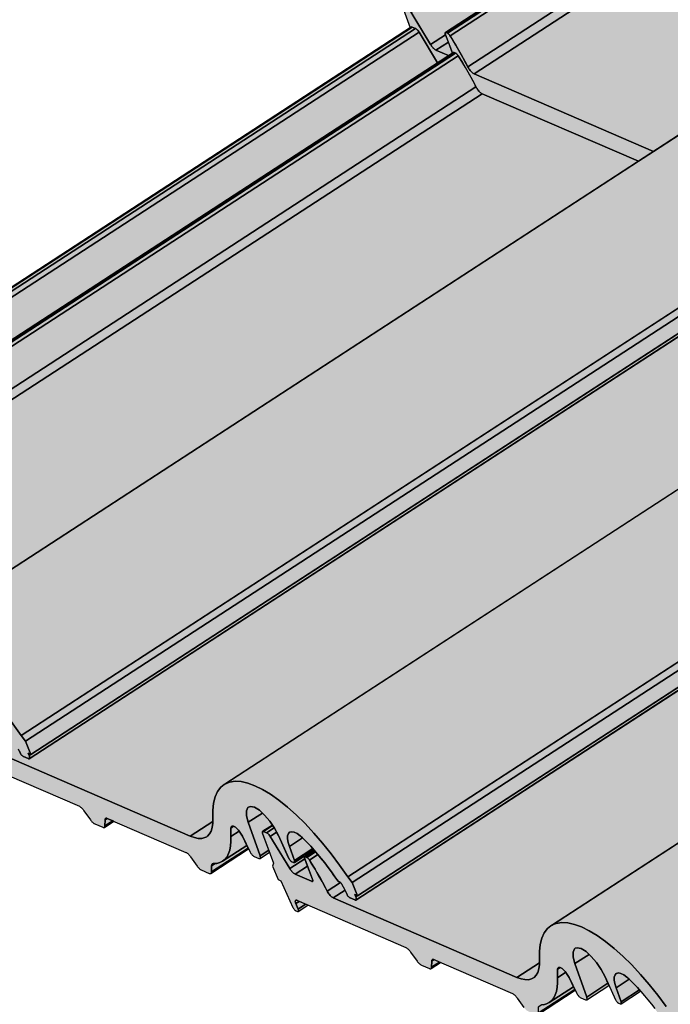
# Model space of a CAD drawing. Units: millimetres. Extents: x -4149 to 36345, y -2162 to 41981.
# Drawn here: x 15407 to 15560, y 8579 to 8810 of the extents above; entities that cross this region are included whole.
import ezdxf

# ---------------------------------------------------------------- set-up
doc = ezdxf.new("R2010")
doc.units = ezdxf.units.MM
doc.layers.add('Kontur 0.25', color=7, linetype='Continuous', lineweight=25)
doc.layers.add('Schraffur farblich', color=71, linetype='Continuous')

msp = doc.modelspace()

# ---------------------------------------------------------------- hatches: boundary and pattern name
at = {"layer": 'Schraffur farblich', "lineweight": 106, "true_color": 0xffe6e6, "transparency": 33554687}
h = msp.add_hatch(color=7, dxfattribs=at)
h.dxf.hatch_style = 1
h.paths.add_polyline_path([(16108.565, 8936.366), (16108.609, 8936.408), (16108.644, 8936.48), (16108.66, 8936.575), (16108.657, 8936.691), (16108.634, 8936.825), (16108.594, 8936.973), (16108.55, 8937.093), (16108.976, 8937.369), (16107.706, 8940.484), (16106.631, 8941.804), (16104.733, 8944.55), (16102.763, 8947.201), (16100.738, 8949.733), (16098.677, 8952.122), (16096.598, 8954.348), (16094.52, 8956.39), (16092.462, 8958.23), (16090.443, 8959.851), (16088.48, 8961.239), (16086.592, 8962.381), (16084.795, 8963.266), (16083.106, 8963.887), (16081.54, 8964.238), (16080.111, 8964.315), (16078.833, 8964.119), (16077.716, 8963.651), (16077.534, 8963.539), (16063.147, 8954.189), (16029.989, 8968.524), (16031.663, 8969.613), (16031.708, 8969.655), (16031.742, 8969.727), (16031.758, 8969.823), (16031.755, 8969.938), (16031.733, 8970.072), (16031.692, 8970.22), (16031.648, 8970.34), (16032.074, 8970.617), (16030.805, 8973.732), (16029.73, 8975.052), (16027.832, 8977.798), (16025.862, 8980.448), (16023.837, 8982.98), (16021.776, 8985.369), (16019.697, 8987.595), (16017.619, 8989.638), (16015.561, 8991.477), (16013.542, 8993.099), (16011.579, 8994.486), (16009.69, 8995.628), (16007.894, 8996.513), (16006.205, 8997.134), (16004.639, 8997.485), (16003.21, 8997.563), (16001.931, 8997.366), (16000.815, 8996.898), (16000.632, 8996.786), (15986.246, 8987.436), (15953.087, 9001.772), (15954.762, 9002.86), (15954.806, 9002.902), (15954.841, 9002.975), (15954.857, 9003.07), (15954.854, 9003.186), (15954.832, 9003.319), (15954.791, 9003.467), (15954.747, 9003.587), (15955.173, 9003.864), (15953.903, 9006.979), (15952.828, 9008.299), (15950.93, 9011.045), (15948.96, 9013.696), (15946.935, 9016.227), (15944.874, 9018.617), (15942.795, 9020.843), (15940.718, 9022.885), (15938.66, 9024.725), (15936.64, 9026.346), (15934.677, 9027.733), (15932.789, 9028.875), (15930.992, 9029.76), (15929.303, 9030.381), (15927.737, 9030.732), (15926.309, 9030.81), (15925.03, 9030.614), (15923.913, 9030.145), (15923.731, 9030.033), (15909.345, 9020.683), (15872.238, 9036.725), (15871.46, 9037.552), (15871.09, 9038.227), (15870.708, 9038.959), (15870.317, 9039.692), (15869.918, 9040.425), (15869.51, 9041.157), (15869.095, 9041.888), (15868.671, 9042.618), (15868.24, 9043.347), (15867.802, 9044.073), (15867.357, 9044.796), (15866.905, 9045.517), (15866.788, 9045.688), (15866.661, 9045.842), (15866.596, 9045.911), (15866.532, 9045.973), (15866.468, 9046.028), (15866.406, 9046.074), (15866.347, 9046.112), (15866.291, 9046.14), (15865.919, 9046.3), (15865.873, 9046.316), (15865.832, 9046.319), (15865.798, 9046.31), (15865.79, 9046.305), (15862.068, 9043.886), (15857.697, 9051.053), (15857.537, 9051.294), (15857.362, 9051.512), (15857.272, 9051.61), (15857.182, 9051.698), (15857.094, 9051.776), (15857.007, 9051.841), (15856.925, 9051.894), (15856.846, 9051.934), (15856.101, 9052.256), (15856.031, 9052.279), (15855.97, 9052.284), (15855.919, 9052.27), (15855.907, 9052.263), (15653.583, 8920.768), (15653.571, 8920.76), (15653.544, 8920.736), (15653.517, 8920.687), (15653.502, 8920.623), (15653.501, 8920.543), (15653.512, 8920.451), (15653.537, 8920.348), (15653.574, 8920.237), (15655.222, 8915.81), (15497.249, 8813.14), (15497.238, 8813.132), (15497.21, 8813.108), (15497.183, 8813.059), (15497.168, 8812.994), (15497.167, 8812.915), (15497.179, 8812.823), (15497.203, 8812.72), (15497.24, 8812.609), (15498.854, 8808.275), (15310.309, 8685.735), (15310.298, 8685.728), (15310.27, 8685.703), (15310.243, 8685.655), (15310.228, 8685.59), (15310.227, 8685.511), (15310.239, 8685.418), (15310.263, 8685.315), (15310.3, 8685.204), (15312.882, 8678.271), (15312.654, 8677.515), (15313.923, 8674.4), (15314.575, 8674.118), (15317.382, 8667.842), (15317.449, 8667.722), (15317.523, 8667.603), (15317.603, 8667.489), (15317.688, 8667.383), (15317.774, 8667.286), (15317.861, 8667.2), (15317.946, 8667.129), (15318.028, 8667.072), (15318.104, 8667.032), (15318.466, 8666.875), (15318.539, 8666.852), (15318.602, 8666.848), (15318.654, 8666.864), (15318.66, 8666.868), (15320.96, 8668.363), (15344.367, 8658.244), (15344.957, 8657.6), (15346.676, 8655.15), (15346.787, 8655.008), (15346.9, 8654.875), (15347.014, 8654.75), (15347.128, 8654.636), (15347.242, 8654.533), (15347.353, 8654.442), (15347.462, 8654.365), (15347.566, 8654.301), (15347.665, 8654.252), (15349.551, 8653.436), (15349.644, 8653.402), (15349.73, 8653.384), (15349.808, 8653.381), (15349.877, 8653.393), (15349.938, 8653.422), (15352.168, 8654.871), (15369.457, 8647.396), (15370.048, 8646.753), (15371.767, 8644.302), (15371.877, 8644.161), (15371.99, 8644.027), (15372.105, 8643.902), (15372.219, 8643.788), (15372.333, 8643.685), (15372.444, 8643.594), (15372.552, 8643.517), (15372.656, 8643.453), (15372.755, 8643.404), (15374.642, 8642.589), (15374.735, 8642.555), (15374.82, 8642.536), (15374.898, 8642.533), (15374.968, 8642.546), (15375.029, 8642.574), (15383.892, 8648.335), (15383.795, 8648.535), (15383.487, 8649.173), (15382.452, 8651.318), (15382.041, 8652.08), (15381.861, 8652.31), (15382.289, 8651.655), (15382.452, 8651.318), (15384.254, 8647.596), (15384.343, 8647.444), (15384.44, 8647.296), (15384.544, 8647.154), (15384.652, 8647.022), (15384.762, 8646.902), (15384.872, 8646.796), (15384.98, 8646.708), (15385.083, 8646.637), (15385.179, 8646.587), (15386.312, 8646.097), (15386.402, 8646.067), (15386.482, 8646.06), (15386.549, 8646.076), (15386.57, 8646.088), (15386.605, 8646.111), (15388.838, 8647.562), (15389.784, 8645.024), (15389.555, 8644.267), (15390.825, 8641.152), (15391.476, 8640.871), (15394.283, 8634.595), (15394.35, 8634.474), (15394.425, 8634.356), (15394.505, 8634.242), (15394.589, 8634.136), (15394.676, 8634.039), (15394.763, 8633.953), (15394.848, 8633.881), (15394.93, 8633.825), (15395.006, 8633.785), (15395.368, 8633.628), (15395.44, 8633.605), (15395.503, 8633.601), (15395.555, 8633.617), (15395.561, 8633.621), (15397.862, 8635.116), (15421.268, 8624.997), (15421.859, 8624.353), (15423.577, 8621.902), (15423.688, 8621.761), (15423.801, 8621.627), (15423.915, 8621.503), (15424.03, 8621.388), (15424.143, 8621.285), (15424.255, 8621.195), (15424.363, 8621.117), (15424.467, 8621.054), (15424.566, 8621.005), (15426.452, 8620.189), (15426.545, 8620.155), (15426.631, 8620.137), (15426.709, 8620.134), (15426.779, 8620.146), (15426.839, 8620.175), (15429.069, 8621.624), (15446.359, 8614.149), (15446.949, 8613.505), (15448.668, 8611.055), (15448.779, 8610.913), (15448.892, 8610.78), (15449.006, 8610.655), (15449.12, 8610.541), (15449.234, 8610.438), (15449.345, 8610.347), (15449.454, 8610.27), (15449.558, 8610.206), (15449.657, 8610.157), (15451.543, 8609.342), (15451.636, 8609.308), (15451.722, 8609.289), (15451.8, 8609.286), (15451.869, 8609.299), (15451.93, 8609.327), (15460.793, 8615.087), (15460.697, 8615.288), (15460.389, 8615.926), (15459.354, 8618.071), (15458.943, 8618.832), (15458.762, 8619.063), (15459.191, 8618.408), (15459.354, 8618.071), (15461.155, 8614.349), (15461.244, 8614.197), (15461.342, 8614.048), (15461.445, 8613.907), (15461.553, 8613.775), (15461.663, 8613.655), (15461.773, 8613.549), (15461.881, 8613.46), (15461.984, 8613.39), (15462.081, 8613.34), (15463.213, 8612.85), (15463.304, 8612.82), (15463.384, 8612.813), (15463.45, 8612.829), (15463.471, 8612.84), (15463.506, 8612.863), (15465.74, 8614.315), (15466.685, 8611.777), (15466.457, 8611.02), (15467.726, 8607.905), (15468.378, 8607.623), (15471.185, 8601.348), (15471.252, 8601.227), (15471.326, 8601.109), (15471.406, 8600.995), (15471.491, 8600.888), (15471.577, 8600.791), (15471.664, 8600.706), (15471.749, 8600.634), (15471.831, 8600.578), (15471.907, 8600.538), (15472.269, 8600.381), (15472.342, 8600.358), (15472.405, 8600.354), (15472.457, 8600.37), (15472.463, 8600.374), (15474.763, 8601.869), (15498.169, 8591.75), (15498.76, 8591.106), (15500.479, 8588.655), (15500.589, 8588.514), (15500.702, 8588.38), (15500.817, 8588.256), (15500.931, 8588.141), (15501.045, 8588.038), (15501.156, 8587.948), (15501.264, 8587.87), (15501.369, 8587.807), (15501.468, 8587.758), (15503.354, 8586.942), (15503.447, 8586.908), (15503.533, 8586.889), (15503.611, 8586.886), (15503.68, 8586.899), (15503.741, 8586.927), (15505.971, 8588.377), (15523.26, 8580.902), (15523.851, 8580.258), (15525.569, 8577.807), (15525.68, 8577.666), (15525.793, 8577.533), (15525.907, 8577.408), (15526.022, 8577.294), (15526.135, 8577.191), (15526.247, 8577.1), (15526.355, 8577.022), (15526.459, 8576.959), (15526.558, 8576.91), (15528.445, 8576.094), (15528.537, 8576.06), (15528.623, 8576.042), (15528.701, 8576.039), (15528.771, 8576.051), (15528.832, 8576.08), (15537.695, 8581.84), (15537.598, 8582.041), (15537.29, 8582.679), (15536.255, 8584.823), (15535.844, 8585.585), (15535.663, 8585.816), (15536.092, 8585.16), (15536.255, 8584.823), (15538.057, 8581.102), (15538.146, 8580.95), (15538.243, 8580.801), (15538.347, 8580.66), (15538.455, 8580.527), (15538.565, 8580.407), (15538.675, 8580.302), (15538.782, 8580.213), (15538.885, 8580.143), (15538.982, 8580.092), (15540.114, 8579.603), (15540.205, 8579.573), (15540.285, 8579.566), (15540.352, 8579.582), (15540.372, 8579.593), (15540.398, 8579.61), (15540.442, 8579.682), (15540.408, 8579.616), (15545.611, 8582.998), (15547.145, 8579.619), (15547.212, 8579.5), (15547.286, 8579.383), (15547.366, 8579.271), (15547.45, 8579.165), (15547.536, 8579.07), (15547.622, 8578.986), (15547.706, 8578.915), (15547.787, 8578.859), (15547.863, 8578.819), (15548.275, 8578.641), (15548.344, 8578.618), (15548.404, 8578.613), (15548.454, 8578.625), (15548.469, 8578.634), (15548.488, 8578.646), (15548.521, 8578.701), (15548.496, 8578.651), (15553.068, 8581.623), (15553.974, 8580.569), (15554.796, 8579.578), (15555.609, 8578.56), (15556.412, 8577.516), (15557.203, 8576.45), (15557.981, 8575.363), (15558.743, 8574.259), (15558.99, 8574.068), (15559.23, 8574.14), (15559.631, 8573.602), (15560.974, 8570.93), (15561.006, 8570.88), (15561.085, 8570.769), (15561.168, 8570.665), (15561.253, 8570.571), (15561.339, 8570.488), (15561.422, 8570.418), (15561.502, 8570.363), (15561.577, 8570.324), (15562.698, 8569.839), (15562.794, 8569.808), (15562.878, 8569.803), (15562.947, 8569.825), (15562.955, 8569.83), (15798.923, 8723.191), (15798.967, 8723.233), (15799.002, 8723.305), (15799.018, 8723.401), (15799.014, 8723.516), (15798.992, 8723.65), (15798.951, 8723.798), (15798.908, 8723.918), (15799.333, 8724.194), (15798.064, 8727.31), (15797.409, 8728.114), (15952.231, 8828.737), (15952.276, 8828.78), (15952.31, 8828.852), (15952.326, 8828.947), (15952.323, 8829.063), (15952.301, 8829.197), (15952.26, 8829.345), (15952.216, 8829.464), (15952.642, 8829.741), (15951.372, 8832.856), (15950.656, 8833.736)])

# ---------------------------------------------------------------- linework, layer by layer
at = {"layer": 'Kontur 0.25'}
for points in [[(15657.302, 8914.789), (15499.028, 8811.922), (15503.633, 8804.369), (15507.179, 8806.674), (15507.098, 8806.898), (15507.082, 8806.967), (15507.074, 8807.029), (15507.075, 8807.082), (15507.084, 8807.125), (15507.102, 8807.157), (15507.127, 8807.178), (15661.673, 8907.621), (15657.302, 8914.789)], [(15507.203, 8807.184), (15507.25, 8807.169), (15665.524, 8910.036), (15665.478, 8910.051), (15665.437, 8910.054), (15665.395, 8910.04), (15507.129, 8807.179), (15507.163, 8807.187), (15507.203, 8807.184)], [(15507.25, 8807.169), (15507.621, 8807.009), (15665.896, 8909.875), (15665.524, 8910.036), (15507.25, 8807.169)], [(15507.621, 8807.009), (15507.677, 8806.98), (15507.737, 8806.943), (15507.799, 8806.896), (15507.862, 8806.842), (15507.927, 8806.78), (15507.991, 8806.711), (15508.118, 8806.556), (15508.236, 8806.386), (15666.51, 8909.252), (15666.393, 8909.423), (15666.266, 8909.578), (15666.201, 8909.646), (15666.137, 8909.709), (15666.073, 8909.763), (15666.011, 8909.809), (15665.952, 8909.847), (15665.896, 8909.875), (15507.621, 8807.009)], [(15512.42, 8799.095), (15670.695, 8901.962), (15670.313, 8902.694), (15669.523, 8904.16), (15668.7, 8905.623), (15667.845, 8907.082), (15666.962, 8908.532), (15666.51, 8909.252), (15508.236, 8806.386), (15509.133, 8804.941), (15509.571, 8804.215), (15510.841, 8802.025), (15511.698, 8800.467), (15512.42, 8799.095)], [(15672.146, 8900.33), (15672.009, 8900.401), (15671.862, 8900.499), (15671.709, 8900.623), (15671.552, 8900.77), (15671.395, 8900.937), (15671.24, 8901.121), (15671.089, 8901.32), (15670.947, 8901.529), (15670.814, 8901.744), (15670.695, 8901.962), (15512.42, 8799.095), (15512.54, 8798.877), (15512.672, 8798.662), (15512.815, 8798.453), (15512.965, 8798.255), (15513.12, 8798.07), (15513.278, 8797.903), (15513.434, 8797.756), (15513.588, 8797.633), (15513.734, 8797.534), (15513.872, 8797.463), (15672.146, 8900.33)], [(15513.872, 8797.463), (15556.134, 8779.192), (15562.388, 8783.257), (15562.382, 8784.823), (15562.571, 8786.541), (15562.956, 8788.031), (15563.534, 8789.281), (15564.299, 8790.278), (15565.061, 8790.902), (15565.241, 8791.018), (15565.217, 8791.003), (15708.95, 8884.418), (15672.146, 8900.33), (15513.872, 8797.463)], [(15497.24, 8812.609), (15498.854, 8808.275), (15499.153, 8808.469), (15499.204, 8808.482), (15499.265, 8808.477), (15499.335, 8808.454), (15500.081, 8808.132), (15500.159, 8808.092), (15500.242, 8808.04), (15500.328, 8807.974), (15500.416, 8807.897), (15500.506, 8807.808), (15500.596, 8807.711), (15500.685, 8807.605), (15500.853, 8807.374), (15500.931, 8807.252), (15505.302, 8800.084), (15507.884, 8801.763)], [(15507.884, 8801.763), (15504.909, 8803.049), (15504.792, 8803.108), (15504.668, 8803.187), (15504.538, 8803.286), (15504.405, 8803.402), (15504.271, 8803.534), (15504.136, 8803.681), (15504.003, 8803.84), (15503.874, 8804.009), (15503.75, 8804.186), (15503.633, 8804.369), (15498.95, 8812.044)], [(15310.422, 8685.743), (15310.491, 8685.72), (15499.335, 8808.454), (15499.265, 8808.477), (15499.204, 8808.482), (15499.151, 8808.468), (15499.176, 8808.484), (15310.309, 8685.735), (15310.361, 8685.748), (15310.422, 8685.743)], [(15310.491, 8685.72), (15311.237, 8685.398), (15500.081, 8808.132), (15499.335, 8808.454), (15310.491, 8685.72)], [(15311.237, 8685.398), (15311.315, 8685.358), (15311.398, 8685.305), (15311.484, 8685.24), (15311.573, 8685.162), (15311.663, 8685.074), (15311.753, 8684.976), (15311.841, 8684.87), (15312.01, 8684.639), (15312.088, 8684.517), (15500.931, 8807.252), (15500.771, 8807.492), (15500.596, 8807.711), (15500.506, 8807.808), (15500.416, 8807.897), (15500.328, 8807.974), (15500.242, 8808.04), (15500.159, 8808.092), (15500.081, 8808.132), (15311.237, 8685.398)], [(15500.931, 8807.252), (15312.088, 8684.517), (15316.693, 8676.965), (15320.239, 8679.269), (15320.158, 8679.494), (15320.142, 8679.562), (15320.134, 8679.624), (15320.135, 8679.677), (15320.144, 8679.72), (15320.162, 8679.753), (15320.187, 8679.773), (15505.302, 8800.084), (15500.931, 8807.252)], [(15504.792, 8803.108), (15504.909, 8803.049), (15507.825, 8804.944), (15507.179, 8806.674), (15503.633, 8804.369), (15503.75, 8804.186), (15503.874, 8804.009), (15504.003, 8803.84), (15504.136, 8803.681), (15504.271, 8803.534), (15504.405, 8803.402), (15504.538, 8803.286), (15504.668, 8803.187), (15504.792, 8803.108)], [(15515.775, 8792.793), (15552.579, 8776.881), (15556.134, 8779.192), (15513.872, 8797.463), (15513.734, 8797.534), (15513.588, 8797.633), (15513.434, 8797.756), (15513.278, 8797.903), (15513.12, 8798.07), (15512.965, 8798.255), (15512.815, 8798.453), (15512.672, 8798.662), (15512.54, 8798.877), (15512.343, 8799.244), (15512.038, 8799.828), (15511.248, 8801.293), (15510.002, 8803.487), (15509.571, 8804.215), (15508.688, 8805.665), (15508.179, 8806.473), (15508.056, 8806.636), (15507.991, 8806.711), (15507.927, 8806.78), (15507.862, 8806.842), (15507.799, 8806.896), (15507.737, 8806.943), (15507.677, 8806.98), (15507.621, 8807.009), (15507.25, 8807.169), (15507.203, 8807.184), (15507.163, 8807.187), (15507.129, 8807.179), (15507.121, 8807.174), (15507.102, 8807.157), (15507.084, 8807.125), (15507.075, 8807.082), (15507.074, 8807.029), (15507.082, 8806.967), (15507.098, 8806.898), (15507.179, 8806.674), (15508.794, 8802.354), (15509.032, 8802.509), (15509.066, 8802.517), (15509.107, 8802.514), (15509.153, 8802.499), (15509.525, 8802.338), (15509.581, 8802.31), (15509.64, 8802.272), (15509.702, 8802.226), (15509.766, 8802.172), (15509.83, 8802.11), (15509.895, 8802.041), (15510.022, 8801.886), (15510.139, 8801.715), (15511.138, 8800.103), (15511.475, 8799.545), (15512.744, 8797.355), (15513.601, 8795.796), (15514.443, 8794.207), (15514.576, 8793.992), (15514.718, 8793.783), (15514.869, 8793.584), (15515.024, 8793.4), (15515.181, 8793.233), (15515.338, 8793.086), (15515.491, 8792.962), (15515.638, 8792.864), (15515.775, 8792.793)], [(15504.909, 8803.049), (15507.884, 8801.763), (15508.794, 8802.354), (15507.825, 8804.944), (15504.909, 8803.049)], [(15320.263, 8679.78), (15320.31, 8679.765), (15509.153, 8802.499), (15509.107, 8802.514), (15509.066, 8802.517), (15509.031, 8802.508), (15509.048, 8802.519), (15320.189, 8679.774), (15320.223, 8679.783), (15320.263, 8679.78)], [(15320.31, 8679.765), (15320.681, 8679.604), (15509.525, 8802.338), (15509.153, 8802.499), (15320.31, 8679.765)], [(15320.681, 8679.604), (15320.737, 8679.576), (15320.797, 8679.538), (15320.859, 8679.492), (15320.922, 8679.437), (15320.987, 8679.375), (15321.051, 8679.306), (15321.178, 8679.152), (15321.296, 8678.981), (15510.139, 8801.715), (15510.022, 8801.886), (15509.895, 8802.041), (15509.83, 8802.11), (15509.766, 8802.172), (15509.702, 8802.226), (15509.64, 8802.272), (15509.581, 8802.31), (15509.525, 8802.338), (15320.681, 8679.604)], [(15325.48, 8671.691), (15514.324, 8794.425), (15513.942, 8795.157), (15513.152, 8796.623), (15511.844, 8798.92), (15510.591, 8800.995), (15510.139, 8801.715), (15321.296, 8678.981), (15322.193, 8677.537), (15322.631, 8676.811), (15323.062, 8676.082), (15323.901, 8674.621), (15324.758, 8673.062), (15325.48, 8671.691)], [(15515.775, 8792.793), (15515.638, 8792.864), (15515.491, 8792.962), (15515.338, 8793.086), (15515.181, 8793.233), (15515.024, 8793.4), (15514.869, 8793.584), (15514.718, 8793.783), (15514.576, 8793.992), (15514.443, 8794.207), (15514.324, 8794.425), (15325.48, 8671.691), (15325.6, 8671.473), (15325.732, 8671.257), (15325.875, 8671.049), (15326.025, 8670.85), (15326.18, 8670.666), (15326.338, 8670.499), (15326.494, 8670.352), (15326.648, 8670.228), (15326.794, 8670.13), (15326.932, 8670.059), (15515.775, 8792.793)], [(15408.294, 8640.443), (15644.261, 8793.804), (15643.213, 8795.09), (15596.503, 8764.732), (15596.456, 8764.753), (15407.219, 8641.763), (15408.294, 8640.443)], [(15326.932, 8670.059), (15370.158, 8651.37), (15375.449, 8654.81), (15375.45, 8655.489), (15375.442, 8657.419), (15375.631, 8659.137), (15376.016, 8660.627), (15376.594, 8661.876), (15377.359, 8662.874), (15378.121, 8663.497), (15378.304, 8663.61), (15378.121, 8663.497), (15552.579, 8776.881), (15515.775, 8792.793), (15326.932, 8670.059)], [(15409.563, 8637.328), (15598.407, 8760.062), (15597.985, 8761.098), (15645.108, 8791.725), (15644.261, 8793.804), (15408.294, 8640.443), (15409.563, 8637.328)], [(15566.965, 8786.231), (15378.121, 8663.497), (15378.301, 8663.614), (15379.421, 8664.078), (15380.699, 8664.274), (15382.128, 8664.196), (15383.694, 8663.845), (15385.383, 8663.224), (15387.18, 8662.339), (15389.068, 8661.198), (15391.031, 8659.81), (15393.05, 8658.189), (15395.108, 8656.349), (15397.186, 8654.307), (15399.265, 8652.081), (15401.326, 8649.691), (15403.351, 8647.16), (15405.321, 8644.509), (15407.219, 8641.763), (15596.063, 8764.495)], [(15485.195, 8607.196), (15721.162, 8760.557), (15720.115, 8761.843), (15673.405, 8731.485), (15673.357, 8731.506), (15484.12, 8608.516), (15485.195, 8607.196)], [(15409.153, 8636.324), (15597.996, 8759.058), (15598.041, 8759.101), (15598.075, 8759.173), (15598.091, 8759.268), (15598.088, 8759.384), (15598.066, 8759.518), (15598.025, 8759.666), (15597.981, 8759.785), (15409.563, 8637.328), (15409.518, 8637.347), (15409.123, 8637.09), (15409.181, 8636.931), (15409.222, 8636.783), (15409.244, 8636.65), (15409.248, 8636.534), (15409.232, 8636.439), (15409.197, 8636.367), (15409.153, 8636.324)], [(15486.465, 8604.081), (15675.308, 8726.815), (15674.886, 8727.851), (15722.01, 8758.478), (15721.162, 8760.557), (15485.195, 8607.196), (15486.465, 8604.081)], [(15596.321, 8757.97), (15409.144, 8636.319), (15409.075, 8636.298), (15408.991, 8636.303), (15408.895, 8636.334), (15407.774, 8636.818), (15407.699, 8636.858), (15407.619, 8636.913), (15407.536, 8636.982), (15407.451, 8637.065), (15407.366, 8637.16), (15407.282, 8637.263), (15407.203, 8637.374), (15407.129, 8637.49), (15407.062, 8637.608), (15407.004, 8637.726), (15406.589, 8638.602)], [(15644.046, 8753.101), (15455.179, 8630.351), (15455.202, 8630.367), (15455.023, 8630.25), (15455.202, 8630.367), (15456.322, 8630.831), (15457.601, 8631.027), (15459.029, 8630.949), (15460.595, 8630.598), (15462.284, 8629.977), (15464.081, 8629.092), (15465.969, 8627.95), (15467.932, 8626.563), (15469.952, 8624.942), (15472.01, 8623.102), (15474.087, 8621.059), (15476.166, 8618.834), (15478.227, 8616.444), (15480.252, 8613.912), (15482.222, 8611.262), (15484.12, 8608.516), (15672.965, 8731.248)], [(15403.833, 8636.811), (15447.059, 8618.123), (15452.351, 8621.563), (15452.351, 8622.242), (15452.343, 8624.172), (15452.532, 8625.889), (15452.917, 8627.38), (15453.495, 8628.629), (15454.26, 8629.626), (15455.023, 8630.25), (15629.48, 8743.634)], [(15673.223, 8724.723), (15486.054, 8603.077), (15485.977, 8603.05), (15485.893, 8603.055), (15485.796, 8603.087), (15484.676, 8603.571), (15484.601, 8603.61), (15484.521, 8603.665), (15484.437, 8603.735), (15484.352, 8603.818), (15484.267, 8603.913), (15484.184, 8604.016), (15484.104, 8604.127), (15484.031, 8604.243), (15483.964, 8604.361), (15483.49, 8605.355), (15480.735, 8603.564), (15523.961, 8584.876), (15529.252, 8588.315), (15529.244, 8590.924), (15529.434, 8592.642), (15529.819, 8594.132), (15530.396, 8595.382), (15531.161, 8596.379), (15531.924, 8597.003), (15532.104, 8597.119), (15532.08, 8597.104), (15706.382, 8710.387)], [(15486.054, 8603.077), (15674.898, 8725.811), (15674.942, 8725.854), (15674.977, 8725.926), (15674.992, 8726.021), (15674.989, 8726.137), (15674.967, 8726.27), (15674.926, 8726.418), (15674.883, 8726.538), (15486.465, 8604.081), (15486.42, 8604.1), (15486.025, 8603.843), (15486.083, 8603.684), (15486.124, 8603.536), (15486.146, 8603.403), (15486.149, 8603.287), (15486.133, 8603.192), (15486.098, 8603.119), (15486.054, 8603.077)], [(15720.947, 8719.854), (15532.08, 8597.104), (15532.107, 8597.115), (15531.924, 8597.003), (15532.104, 8597.119), (15533.223, 8597.583), (15534.502, 8597.779), (15535.931, 8597.702), (15537.497, 8597.351), (15539.186, 8596.73), (15540.982, 8595.845), (15542.871, 8594.703), (15544.834, 8593.316), (15546.853, 8591.694), (15548.911, 8589.854), (15550.989, 8587.812), (15553.068, 8585.586), (15555.129, 8583.197), (15557.154, 8580.665), (15559.124, 8578.014)], [(15406.794, 8638.175), (15407.062, 8637.608), (15407.129, 8637.49), (15407.203, 8637.374), (15407.282, 8637.263), (15407.366, 8637.16), (15407.451, 8637.065), (15407.536, 8636.982), (15407.619, 8636.913), (15407.699, 8636.858), (15407.774, 8636.818), (15408.895, 8636.334), (15408.991, 8636.303), (15409.075, 8636.298), (15409.144, 8636.319), (15409.153, 8636.324), (15409.197, 8636.367), (15409.232, 8636.439), (15409.248, 8636.534), (15409.244, 8636.65), (15409.222, 8636.783), (15409.181, 8636.931), (15409.123, 8637.09), (15408.912, 8637.61), (15409.563, 8637.328), (15408.294, 8640.443), (15407.219, 8641.763), (15405.321, 8644.509)], [(15427.533, 8622.288), (15446.037, 8614.288), (15446.136, 8614.239), (15446.241, 8614.176), (15446.349, 8614.098), (15446.46, 8614.007), (15446.574, 8613.904), (15446.688, 8613.79), (15446.803, 8613.665), (15446.916, 8613.532), (15447.026, 8613.391), (15447.133, 8613.243), (15448.668, 8611.055), (15448.779, 8610.913), (15448.892, 8610.78), (15449.006, 8610.655), (15449.12, 8610.541), (15449.234, 8610.438), (15449.345, 8610.347), (15449.454, 8610.27), (15449.558, 8610.206), (15449.657, 8610.157), (15451.543, 8609.342), (15451.636, 8609.308), (15451.722, 8609.289), (15451.8, 8609.286), (15451.869, 8609.299), (15451.93, 8609.327), (15451.98, 8609.37), (15452.019, 8609.428), (15452.049, 8609.5), (15452.067, 8609.585), (15452.074, 8609.684), (15452.098, 8611.211), (15452.112, 8611.3), (15452.134, 8611.38), (15452.163, 8611.45), (15452.201, 8611.509), (15452.246, 8611.558), (15452.284, 8611.588), (15452.298, 8611.597), (15452.358, 8611.623), (15452.424, 8611.639), (15453.305, 8611.698), (15454.035, 8611.89), (15454.675, 8612.213), (15454.683, 8612.217), (15455.243, 8612.679), (15455.712, 8613.271), (15456.088, 8613.991), (15456.368, 8614.834), (15456.551, 8615.794), (15456.635, 8616.865), (15456.62, 8618.041), (15456.596, 8618.866), (15456.616, 8619.646), (15456.641, 8620.019), (15456.709, 8620.279), (15456.829, 8620.413), (15456.858, 8620.432), (15457.081, 8620.467), (15457.364, 8620.386), (15457.692, 8620.191), (15458.047, 8619.895), (15458.411, 8619.511), (15458.762, 8619.063), (15459.082, 8618.574), (15459.354, 8618.071), (15461.155, 8614.349), (15461.244, 8614.197), (15461.342, 8614.048), (15461.445, 8613.907), (15461.553, 8613.775), (15461.663, 8613.655), (15461.773, 8613.549), (15461.881, 8613.46), (15461.984, 8613.39), (15462.081, 8613.34), (15463.213, 8612.85), (15463.304, 8612.82), (15463.384, 8612.813), (15463.45, 8612.829), (15463.471, 8612.84), (15463.506, 8612.863), (15463.541, 8612.929), (15463.562, 8613.01), (15463.566, 8613.111), (15463.554, 8613.228), (15463.526, 8613.359), (15463.481, 8613.502), (15460.712, 8621.353), (15460.313, 8622.852), (15460.275, 8624.04), (15460.599, 8624.814), (15460.769, 8624.957), (15461.259, 8625.107), (15462.196, 8624.895), (15463.331, 8624.195), (15464.565, 8623.068), (15465.792, 8621.61), (15466.905, 8619.949), (15467.809, 8618.227), (15470.244, 8612.867), (15470.311, 8612.747), (15470.385, 8612.63), (15470.465, 8612.518), (15470.549, 8612.413), (15470.634, 8612.317), (15470.72, 8612.233), (15470.805, 8612.162), (15470.886, 8612.106), (15470.961, 8612.066), (15471.374, 8611.888), (15471.442, 8611.866), (15471.502, 8611.86), (15471.553, 8611.873), (15471.567, 8611.881), (15471.594, 8611.899), (15471.62, 8611.949), (15471.636, 8612.01), (15471.639, 8612.087), (15471.629, 8612.175), (15471.607, 8612.275), (15471.573, 8612.383), (15470.4, 8615.668), (15470.108, 8616.642), (15469.97, 8617.499), (15469.99, 8618.203), (15470.167, 8618.727), (15470.438, 8619.014), (15470.493, 8619.05), (15470.959, 8619.153), (15471.542, 8619.039), (15472.219, 8618.709), (15472.962, 8618.177), (15473.741, 8617.466), (15474.577, 8616.605), (15475.412, 8615.709), (15476.561, 8614.412), (15477.098, 8613.786), (15477.894, 8612.825), (15478.708, 8611.807), (15479.511, 8610.763), (15480.302, 8609.697), (15481.273, 8608.33), (15481.841, 8607.506), (15482.089, 8607.315), (15482.111, 8607.322), (15482.136, 8607.325), (15482.163, 8607.325), (15482.192, 8607.32), (15482.229, 8607.31), (15482.256, 8607.301), (15482.29, 8607.285), (15482.325, 8607.266), (15482.361, 8607.244), (15482.399, 8607.218), (15482.439, 8607.187), (15482.48, 8607.151), (15482.522, 8607.11), (15482.605, 8607.016), (15482.685, 8606.91), (15482.757, 8606.796), (15483.695, 8604.928), (15483.964, 8604.361), (15484.031, 8604.243), (15484.104, 8604.127), (15484.184, 8604.016), (15484.267, 8603.913), (15484.352, 8603.818), (15484.437, 8603.735), (15484.521, 8603.665), (15484.601, 8603.61), (15484.676, 8603.571), (15485.796, 8603.087), (15485.893, 8603.055), (15485.977, 8603.05), (15486.046, 8603.072), (15486.054, 8603.077), (15486.098, 8603.119), (15486.133, 8603.192), (15486.149, 8603.287), (15486.146, 8603.403), (15486.124, 8603.536), (15486.083, 8603.684), (15486.025, 8603.843), (15485.813, 8604.362), (15486.465, 8604.081), (15485.195, 8607.196), (15484.12, 8608.516), (15482.222, 8611.262), (15480.252, 8613.912), (15478.227, 8616.444), (15476.166, 8618.834), (15474.087, 8621.059), (15472.01, 8623.102), (15469.952, 8624.942), (15467.932, 8626.563), (15465.969, 8627.95), (15464.081, 8629.092), (15462.284, 8629.977), (15460.595, 8630.598), (15459.029, 8630.949), (15457.601, 8631.027), (15456.322, 8630.831), (15455.202, 8630.367), (15455.023, 8630.25), (15454.26, 8629.626), (15453.495, 8628.629), (15452.917, 8627.38), (15452.532, 8625.889), (15452.343, 8624.172), (15452.351, 8621.118), (15452.222, 8620.131), (15451.968, 8619.292), (15451.591, 8618.611), (15451.094, 8618.095), (15450.929, 8617.977), (15450.484, 8617.75), (15449.768, 8617.579), (15448.952, 8617.585), (15448.045, 8617.767), (15447.059, 8618.123), (15403.833, 8636.811)], [(15409.123, 8637.09), (15409.518, 8637.347), (15408.912, 8637.61), (15409.123, 8637.09)], [(15395.239, 8636.25), (15420.947, 8625.136), (15421.046, 8625.087), (15421.15, 8625.023), (15421.258, 8624.946), (15421.37, 8624.855), (15421.483, 8624.752), (15421.598, 8624.638), (15421.712, 8624.513), (15421.825, 8624.379), (15421.936, 8624.238), (15422.043, 8624.09), (15423.577, 8621.902), (15423.688, 8621.761), (15423.801, 8621.627), (15423.915, 8621.503), (15424.03, 8621.388), (15424.143, 8621.285), (15424.255, 8621.195), (15424.363, 8621.117), (15424.467, 8621.054), (15424.566, 8621.005), (15426.452, 8620.189), (15426.545, 8620.155), (15426.631, 8620.137), (15426.709, 8620.134), (15426.779, 8620.146), (15426.839, 8620.175), (15426.889, 8620.217), (15426.929, 8620.275), (15426.958, 8620.347), (15426.976, 8620.433), (15426.983, 8620.531), (15427.002, 8621.946), (15427.009, 8622.045), (15427.027, 8622.13), (15427.056, 8622.202), (15427.096, 8622.26), (15427.146, 8622.304), (15427.207, 8622.331), (15427.276, 8622.344), (15427.354, 8622.341), (15427.44, 8622.322), (15427.533, 8622.288)], [(15463.331, 8624.195), (15462.196, 8624.895), (15461.259, 8625.107), (15460.769, 8624.957), (15460.599, 8624.814), (15460.275, 8624.04), (15460.313, 8622.852), (15460.712, 8621.353), (15464.06, 8623.529), (15463.331, 8624.195)], [(15464.06, 8623.529), (15460.712, 8621.353), (15463.481, 8613.502), (15465.543, 8614.842), (15464.066, 8618.821), (15464.041, 8618.924), (15464.03, 8619.016), (15464.031, 8619.095), (15464.046, 8619.16), (15464.073, 8619.209), (15464.101, 8619.233), (15466.389, 8620.72), (15465.792, 8621.61), (15464.565, 8623.068), (15464.06, 8623.529)], [(15429.069, 8621.624), (15428.826, 8621.729), (15426.983, 8620.531), (15426.976, 8620.433), (15426.958, 8620.347), (15426.929, 8620.275), (15426.889, 8620.217), (15426.839, 8620.175), (15429.069, 8621.624)], [(15426.983, 8620.531), (15428.826, 8621.729), (15427.53, 8622.29), (15427.002, 8621.946), (15426.983, 8620.531)], [(15427.53, 8622.289), (15427.44, 8622.322), (15427.354, 8622.341), (15427.276, 8622.344), (15427.207, 8622.331), (15427.146, 8622.303), (15427.096, 8622.26), (15427.056, 8622.202), (15427.027, 8622.13), (15427.009, 8622.045), (15427.002, 8621.946), (15427.53, 8622.289)], [(15447.059, 8618.123), (15448.045, 8617.767), (15448.952, 8617.585), (15449.768, 8617.579), (15450.484, 8617.75), (15450.929, 8617.977), (15451.094, 8618.095), (15451.591, 8618.611), (15451.968, 8619.292), (15452.222, 8620.131), (15452.351, 8621.118), (15452.351, 8621.563), (15447.059, 8618.123)], [(15456.62, 8618.041), (15458.569, 8619.309), (15458.411, 8619.511), (15458.047, 8619.895), (15457.692, 8620.191), (15457.364, 8620.386), (15457.254, 8620.417), (15456.641, 8620.019), (15456.601, 8619.262), (15456.603, 8618.459), (15456.62, 8618.041)], [(15457.254, 8620.417), (15457.081, 8620.467), (15456.854, 8620.43), (15456.829, 8620.413), (15456.709, 8620.279), (15456.641, 8620.019), (15457.254, 8620.417)], [(15464.224, 8619.249), (15464.294, 8619.226), (15466.451, 8620.627), (15466.389, 8620.72), (15464.112, 8619.241), (15464.163, 8619.253), (15464.224, 8619.249)], [(15464.294, 8619.226), (15465.04, 8618.903), (15466.828, 8620.065), (15466.451, 8620.627), (15464.294, 8619.226)], [(15458.762, 8619.063), (15458.569, 8619.309), (15456.62, 8618.041), (15456.635, 8616.865), (15456.551, 8615.794), (15456.368, 8614.834), (15456.088, 8613.991), (15455.712, 8613.271), (15455.243, 8612.679), (15454.682, 8612.217), (15460.389, 8615.926), (15459.354, 8618.071), (15459.082, 8618.574), (15458.762, 8619.063)], [(15523.961, 8584.876), (15480.735, 8603.564), (15480.597, 8603.635), (15480.45, 8603.734), (15480.297, 8603.857), (15480.141, 8604.004), (15479.983, 8604.171), (15479.828, 8604.356), (15479.678, 8604.554), (15479.535, 8604.763), (15479.403, 8604.978), (15479.206, 8605.345), (15478.901, 8605.929), (15478.111, 8607.394), (15477.288, 8608.858), (15476.865, 8609.588), (15476.434, 8610.316), (15475.551, 8611.766), (15475.041, 8612.574), (15474.918, 8612.737), (15474.854, 8612.812), (15474.79, 8612.881), (15474.725, 8612.943), (15474.661, 8612.998), (15474.6, 8613.044), (15474.54, 8613.081), (15474.484, 8613.11), (15474.113, 8613.27), (15474.066, 8613.285), (15474.026, 8613.288), (15473.991, 8613.28), (15473.984, 8613.275), (15473.965, 8613.258), (15473.947, 8613.226), (15473.937, 8613.183), (15473.936, 8613.13), (15473.944, 8613.068), (15473.961, 8612.999), (15474.042, 8612.775), (15475.865, 8607.885), (15475.889, 8607.782), (15475.901, 8607.69), (15475.9, 8607.61), (15475.885, 8607.545), (15475.861, 8607.492), (15475.83, 8607.472), (15475.818, 8607.465), (15475.767, 8607.451), (15475.706, 8607.456), (15475.637, 8607.479), (15471.772, 8609.15), (15471.655, 8609.209), (15471.531, 8609.288), (15471.401, 8609.387), (15471.268, 8609.503), (15471.133, 8609.635), (15470.999, 8609.782), (15470.866, 8609.941), (15470.737, 8610.11), (15470.613, 8610.287), (15470.496, 8610.47), (15465.813, 8618.145), (15465.644, 8618.376), (15465.555, 8618.482), (15465.466, 8618.58), (15465.376, 8618.668), (15465.287, 8618.745), (15465.201, 8618.811), (15465.118, 8618.864), (15465.04, 8618.903), (15464.294, 8619.226), (15464.224, 8619.249), (15464.163, 8619.253), (15464.112, 8619.241), (15464.101, 8619.233), (15464.073, 8619.209), (15464.046, 8619.16), (15464.031, 8619.095), (15464.03, 8619.016), (15464.041, 8618.924), (15464.066, 8618.821), (15464.103, 8618.71), (15466.685, 8611.777), (15466.457, 8611.02), (15467.726, 8607.905), (15468.378, 8607.623), (15471.185, 8601.348), (15471.252, 8601.227), (15471.326, 8601.109), (15471.406, 8600.995), (15471.491, 8600.888), (15471.577, 8600.791), (15471.664, 8600.706), (15471.749, 8600.634), (15471.831, 8600.578), (15471.907, 8600.538), (15472.269, 8600.381), (15472.342, 8600.358), (15472.405, 8600.354), (15472.457, 8600.37), (15472.463, 8600.374), (15472.496, 8600.406), (15472.522, 8600.46), (15472.534, 8600.531), (15472.531, 8600.618), (15472.515, 8600.718), (15472.484, 8600.829), (15472.441, 8600.948), (15471.853, 8602.405), (15471.813, 8602.553), (15471.79, 8602.687), (15471.787, 8602.803), (15471.803, 8602.898), (15471.838, 8602.97), (15471.882, 8603.013), (15471.89, 8603.018), (15471.959, 8603.039), (15472.043, 8603.034), (15472.14, 8603.003), (15497.848, 8591.888), (15497.947, 8591.839), (15498.051, 8591.776), (15498.16, 8591.698), (15498.271, 8591.608), (15498.385, 8591.505), (15498.499, 8591.39), (15498.613, 8591.266), (15498.726, 8591.132), (15498.837, 8590.991), (15498.944, 8590.843), (15500.479, 8588.655), (15500.589, 8588.514), (15500.702, 8588.38), (15500.817, 8588.256), (15500.931, 8588.141), (15501.045, 8588.038), (15501.156, 8587.948), (15501.264, 8587.87), (15501.369, 8587.807), (15501.468, 8587.758), (15503.354, 8586.942), (15503.447, 8586.908), (15503.533, 8586.889), (15503.611, 8586.886), (15503.68, 8586.899), (15503.741, 8586.927), (15503.79, 8586.97), (15503.83, 8587.028), (15503.859, 8587.1), (15503.878, 8587.186), (15503.885, 8587.284), (15503.903, 8588.699), (15503.91, 8588.798), (15503.928, 8588.883), (15503.958, 8588.955), (15503.998, 8589.013), (15504.048, 8589.056), (15504.108, 8589.084), (15504.177, 8589.097), (15504.255, 8589.094), (15504.341, 8589.075), (15504.434, 8589.041), (15522.939, 8581.041), (15523.038, 8580.992), (15523.142, 8580.928), (15523.25, 8580.851), (15523.362, 8580.76), (15523.475, 8580.657), (15523.59, 8580.543), (15523.704, 8580.418), (15523.817, 8580.285), (15523.928, 8580.143), (15524.035, 8579.996), (15525.569, 8577.807)], [(15465.04, 8618.903), (15465.118, 8618.864), (15465.201, 8618.811), (15465.287, 8618.745), (15465.376, 8618.668), (15465.466, 8618.58), (15465.555, 8618.482), (15465.73, 8618.263), (15465.89, 8618.023), (15467.401, 8619.005), (15466.905, 8619.949), (15466.828, 8620.065), (15465.04, 8618.903)], [(15470.496, 8610.47), (15474.042, 8612.775), (15473.961, 8612.999), (15473.944, 8613.068), (15473.936, 8613.13), (15473.937, 8613.183), (15473.947, 8613.226), (15473.965, 8613.258), (15473.99, 8613.279), (15476.264, 8614.757), (15476.164, 8614.869), (15471.567, 8611.881), (15471.502, 8611.86), (15471.442, 8611.866), (15471.374, 8611.888), (15470.961, 8612.066), (15470.886, 8612.106), (15470.805, 8612.162), (15470.72, 8612.233), (15470.634, 8612.317), (15470.549, 8612.413), (15470.465, 8612.518), (15470.385, 8612.63), (15470.311, 8612.747), (15470.244, 8612.867), (15470.186, 8612.985), (15467.809, 8618.227), (15467.401, 8619.005), (15465.89, 8618.023), (15470.496, 8610.47)], [(15472.219, 8618.709), (15471.542, 8619.039), (15470.959, 8619.153), (15470.493, 8619.05), (15470.438, 8619.014), (15470.167, 8618.727), (15469.99, 8618.203), (15469.97, 8617.499), (15470.108, 8616.642), (15470.4, 8615.668), (15473.502, 8617.684), (15472.962, 8618.177), (15472.219, 8618.709)], [(15452.074, 8609.684), (15460.697, 8615.288), (15460.389, 8615.926), (15454.675, 8612.213), (15454.035, 8611.89), (15453.305, 8611.698), (15452.958, 8611.674), (15452.093, 8611.112), (15452.074, 8609.684)], [(15471.573, 8612.383), (15475.882, 8615.184), (15475.412, 8615.709), (15474.577, 8616.605), (15473.741, 8617.466), (15473.502, 8617.684), (15470.4, 8615.668), (15471.573, 8612.383)], [(15460.793, 8615.087), (15460.697, 8615.288), (15452.074, 8609.684), (15452.067, 8609.585), (15452.049, 8609.5), (15452.019, 8609.428), (15451.98, 8609.37), (15451.93, 8609.327), (15460.793, 8615.087)], [(15465.74, 8614.315), (15465.543, 8614.842), (15463.481, 8613.502), (15463.526, 8613.359), (15463.554, 8613.228), (15463.566, 8613.111), (15463.562, 8613.01), (15463.541, 8612.929), (15463.496, 8612.857), (15465.74, 8614.315)], [(15476.164, 8614.869), (15475.882, 8615.184), (15471.573, 8612.383), (15471.607, 8612.275), (15471.629, 8612.175), (15471.639, 8612.087), (15471.636, 8612.01), (15471.62, 8611.949), (15471.594, 8611.899), (15471.567, 8611.881), (15476.164, 8614.869)], [(15474.066, 8613.285), (15474.113, 8613.27), (15476.313, 8614.7), (15476.264, 8614.757), (15473.991, 8613.28), (15474.026, 8613.288), (15474.066, 8613.285)], [(15474.113, 8613.27), (15474.484, 8613.11), (15476.534, 8614.442), (15476.313, 8614.7), (15474.113, 8613.27)], [(15474.484, 8613.11), (15474.54, 8613.081), (15474.6, 8613.044), (15474.661, 8612.998), (15474.725, 8612.943), (15474.79, 8612.881), (15474.854, 8612.812), (15474.981, 8612.657), (15475.099, 8612.487), (15477.098, 8613.786), (15477.073, 8613.817), (15476.534, 8614.442), (15474.484, 8613.11)], [(15477.098, 8613.786), (15475.099, 8612.487), (15475.996, 8611.042), (15476.434, 8610.316), (15476.865, 8609.588), (15477.703, 8608.126), (15478.56, 8606.568), (15479.283, 8605.196), (15482.396, 8607.22), (15482.361, 8607.244), (15482.325, 8607.266), (15482.29, 8607.285), (15482.256, 8607.301), (15482.226, 8607.308), (15482.192, 8607.32), (15482.163, 8607.325), (15482.136, 8607.325), (15482.111, 8607.322), (15482.089, 8607.315), (15481.841, 8607.506), (15480.894, 8608.87), (15480.302, 8609.697), (15479.511, 8610.763), (15478.708, 8611.807), (15477.731, 8613.023), (15477.098, 8613.786)], [(15452.958, 8611.674), (15452.424, 8611.639), (15452.358, 8611.623), (15452.284, 8611.588), (15452.246, 8611.558), (15452.201, 8611.509), (15452.163, 8611.45), (15452.134, 8611.38), (15452.112, 8611.3), (15452.098, 8611.211), (15452.093, 8611.112), (15452.958, 8611.674)], [(15471.655, 8609.209), (15471.772, 8609.15), (15474.688, 8611.045), (15474.042, 8612.775), (15470.496, 8610.47), (15470.613, 8610.287), (15470.737, 8610.11), (15470.866, 8609.941), (15470.999, 8609.782), (15471.133, 8609.635), (15471.268, 8609.503), (15471.401, 8609.387), (15471.531, 8609.288), (15471.655, 8609.209)], [(15471.772, 8609.15), (15475.637, 8607.479), (15475.9, 8607.65), (15475.901, 8607.69), (15475.889, 8607.782), (15475.865, 8607.885), (15475.827, 8607.997), (15474.688, 8611.045), (15471.772, 8609.15)], [(15475.637, 8607.479), (15475.706, 8607.456), (15475.767, 8607.451), (15475.818, 8607.465), (15475.83, 8607.472), (15475.861, 8607.492), (15475.885, 8607.545), (15475.9, 8607.61), (15475.9, 8607.65), (15475.637, 8607.479)], [(15480.597, 8603.635), (15480.735, 8603.564), (15483.49, 8605.355), (15482.757, 8606.796), (15482.685, 8606.91), (15482.605, 8607.016), (15482.522, 8607.11), (15482.48, 8607.151), (15482.439, 8607.187), (15482.397, 8607.22), (15479.283, 8605.196), (15479.403, 8604.978), (15479.535, 8604.763), (15479.678, 8604.554), (15479.828, 8604.356), (15479.983, 8604.171), (15480.141, 8604.004), (15480.297, 8603.857), (15480.45, 8603.734), (15480.597, 8603.635)], [(15486.025, 8603.843), (15486.42, 8604.1), (15485.813, 8604.362), (15486.025, 8603.843)], [(15471.912, 8602.246), (15472.702, 8602.76), (15472.14, 8603.003), (15472.043, 8603.034), (15471.959, 8603.039), (15471.889, 8603.017), (15471.882, 8603.013), (15471.838, 8602.97), (15471.803, 8602.898), (15471.787, 8602.803), (15471.79, 8602.687), (15471.813, 8602.553), (15471.853, 8602.405), (15471.912, 8602.246)], [(15472.441, 8600.948), (15474.219, 8602.104), (15472.702, 8602.76), (15471.912, 8602.246), (15472.441, 8600.948)], [(15472.463, 8600.374), (15474.763, 8601.869), (15474.219, 8602.104), (15472.441, 8600.948), (15472.484, 8600.829), (15472.515, 8600.718), (15472.531, 8600.618), (15472.534, 8600.531), (15472.522, 8600.46), (15472.496, 8600.406), (15472.463, 8600.374)], [(15559.124, 8578.014), (15557.154, 8580.665), (15555.129, 8583.197), (15553.068, 8585.586), (15550.989, 8587.812), (15548.911, 8589.854), (15546.853, 8591.694), (15544.834, 8593.316), (15542.871, 8594.703), (15540.982, 8595.845), (15539.186, 8596.73), (15537.497, 8597.351), (15535.931, 8597.702), (15534.502, 8597.779), (15533.223, 8597.583), (15532.104, 8597.119), (15531.924, 8597.003), (15531.161, 8596.379), (15530.396, 8595.382), (15529.819, 8594.132), (15529.434, 8592.642), (15529.244, 8590.924), (15529.252, 8587.87), (15529.124, 8586.883), (15528.87, 8586.045), (15528.492, 8585.364), (15527.996, 8584.848), (15527.83, 8584.73), (15527.386, 8584.503), (15526.669, 8584.332), (15525.853, 8584.338), (15524.947, 8584.52), (15523.961, 8584.876)], [(15530.207, 8578.451), (15530.937, 8578.643), (15531.576, 8578.965), (15531.584, 8578.97), (15532.144, 8579.432), (15532.613, 8580.024), (15532.989, 8580.744), (15533.27, 8581.586), (15533.452, 8582.546), (15533.536, 8583.618), (15533.521, 8584.794), (15533.498, 8585.619), (15533.517, 8586.399), (15533.543, 8586.772), (15533.611, 8587.031), (15533.73, 8587.166), (15533.759, 8587.185), (15533.982, 8587.22), (15534.265, 8587.138), (15534.593, 8586.944), (15534.949, 8586.647), (15535.312, 8586.264), (15535.663, 8585.816), (15535.984, 8585.327), (15536.255, 8584.823), (15538.057, 8581.102), (15538.146, 8580.95), (15538.243, 8580.801), (15538.347, 8580.66), (15538.455, 8580.527), (15538.565, 8580.407), (15538.675, 8580.302), (15538.782, 8580.213), (15538.885, 8580.143), (15538.982, 8580.092), (15540.114, 8579.603), (15540.205, 8579.573), (15540.285, 8579.566), (15540.352, 8579.582), (15540.372, 8579.593), (15540.408, 8579.616), (15540.442, 8579.682), (15540.463, 8579.763), (15540.468, 8579.863), (15540.456, 8579.981), (15540.427, 8580.112), (15540.383, 8580.255), (15537.613, 8588.106), (15537.215, 8589.605), (15537.176, 8590.793), (15537.501, 8591.567), (15537.67, 8591.71), (15538.16, 8591.86), (15539.098, 8591.648), (15540.232, 8590.948), (15541.466, 8589.82), (15542.693, 8588.363), (15543.807, 8586.702), (15544.711, 8584.98), (15547.145, 8579.619), (15547.212, 8579.5), (15547.286, 8579.383), (15547.366, 8579.271), (15547.45, 8579.165), (15547.536, 8579.07), (15547.622, 8578.986), (15547.706, 8578.915), (15547.787, 8578.859), (15547.863, 8578.819), (15548.275, 8578.641), (15548.344, 8578.618), (15548.404, 8578.613), (15548.454, 8578.625), (15548.469, 8578.634), (15548.496, 8578.651), (15548.521, 8578.701), (15548.537, 8578.763), (15548.54, 8578.839), (15548.53, 8578.928), (15548.508, 8579.028), (15548.474, 8579.136), (15547.301, 8582.42), (15547.01, 8583.395), (15546.871, 8584.252), (15546.891, 8584.956), (15547.068, 8585.48), (15547.339, 8585.767), (15547.395, 8585.803), (15547.861, 8585.906), (15548.443, 8585.792), (15549.12, 8585.462), (15549.863, 8584.93), (15550.642, 8584.219), (15551.479, 8583.358), (15552.314, 8582.462), (15553.146, 8581.531), (15553.974, 8580.569), (15554.796, 8579.578), (15555.609, 8578.56), (15556.412, 8577.516)], [(15540.232, 8590.948), (15539.098, 8591.648), (15538.16, 8591.86), (15537.67, 8591.71), (15537.501, 8591.567), (15537.176, 8590.793), (15537.215, 8589.605), (15537.613, 8588.106), (15540.961, 8590.282), (15540.232, 8590.948)], [(15540.383, 8580.255), (15545.381, 8583.503), (15544.711, 8584.98), (15543.807, 8586.702), (15542.693, 8588.363), (15541.466, 8589.82), (15540.961, 8590.282), (15537.613, 8588.106), (15540.383, 8580.255)], [(15505.971, 8588.377), (15505.728, 8588.482), (15503.885, 8587.284), (15503.878, 8587.186), (15503.859, 8587.1), (15503.83, 8587.028), (15503.79, 8586.97), (15503.741, 8586.927), (15505.971, 8588.377)], [(15503.885, 8587.284), (15505.728, 8588.482), (15504.431, 8589.042), (15503.903, 8588.699), (15503.885, 8587.284)], [(15504.431, 8589.042), (15504.341, 8589.075), (15504.255, 8589.094), (15504.177, 8589.097), (15504.108, 8589.084), (15504.047, 8589.056), (15503.998, 8589.013), (15503.958, 8588.955), (15503.928, 8588.883), (15503.91, 8588.798), (15503.903, 8588.699), (15504.431, 8589.042)], [(15523.961, 8584.876), (15524.947, 8584.52), (15525.853, 8584.338), (15526.669, 8584.332), (15527.386, 8584.503), (15527.83, 8584.73), (15527.996, 8584.848), (15528.492, 8585.364), (15528.87, 8586.045), (15529.124, 8586.883), (15529.252, 8587.87), (15529.252, 8588.315), (15523.961, 8584.876)], [(15535.663, 8585.816), (15535.471, 8586.061), (15533.521, 8584.794), (15533.536, 8583.618), (15533.452, 8582.546), (15533.27, 8581.586), (15532.989, 8580.744), (15532.613, 8580.024), (15532.144, 8579.432), (15531.584, 8578.97), (15537.29, 8582.679), (15536.255, 8584.823), (15535.984, 8585.327), (15535.663, 8585.816)], [(15533.521, 8584.794), (15535.471, 8586.061), (15535.312, 8586.264), (15534.949, 8586.647), (15534.593, 8586.944), (15534.265, 8587.138), (15534.155, 8587.17), (15533.543, 8586.772), (15533.502, 8586.014), (15533.504, 8585.212), (15533.521, 8584.794)], [(15534.155, 8587.17), (15533.982, 8587.22), (15533.756, 8587.183), (15533.73, 8587.166), (15533.611, 8587.031), (15533.543, 8586.772), (15534.155, 8587.17)], [(15549.12, 8585.462), (15548.443, 8585.792), (15547.861, 8585.906), (15547.395, 8585.803), (15547.339, 8585.767), (15547.068, 8585.48), (15546.891, 8584.956), (15546.871, 8584.252), (15547.01, 8583.395), (15547.301, 8582.42), (15550.404, 8584.437), (15549.863, 8584.93), (15549.12, 8585.462)], [(15545.61, 8582.997), (15545.381, 8583.503), (15540.383, 8580.255), (15540.427, 8580.112), (15540.456, 8579.981), (15540.468, 8579.863), (15540.463, 8579.763), (15540.442, 8579.682), (15540.398, 8579.61), (15545.61, 8582.997)], [(15548.474, 8579.136), (15552.784, 8581.936), (15552.314, 8582.462), (15551.479, 8583.358), (15550.642, 8584.219), (15550.404, 8584.437), (15547.301, 8582.42), (15548.474, 8579.136)], [(15537.695, 8581.84), (15537.598, 8582.041), (15528.975, 8576.436), (15528.968, 8576.338), (15528.95, 8576.252), (15528.921, 8576.18), (15528.881, 8576.122), (15528.832, 8576.08), (15537.695, 8581.84)], [(15528.975, 8576.436), (15537.598, 8582.041), (15537.29, 8582.679), (15531.576, 8578.965), (15530.937, 8578.643), (15530.207, 8578.451), (15529.859, 8578.427), (15528.994, 8577.865), (15528.975, 8576.436)], [(15553.066, 8581.621), (15552.784, 8581.936), (15548.474, 8579.136), (15548.508, 8579.028), (15548.53, 8578.928), (15548.54, 8578.839), (15548.537, 8578.763), (15548.521, 8578.701), (15548.488, 8578.646), (15553.066, 8581.621)]]:
    msp.add_lwpolyline(points, dxfattribs=at)

doc.saveas('drawing.dxf')
